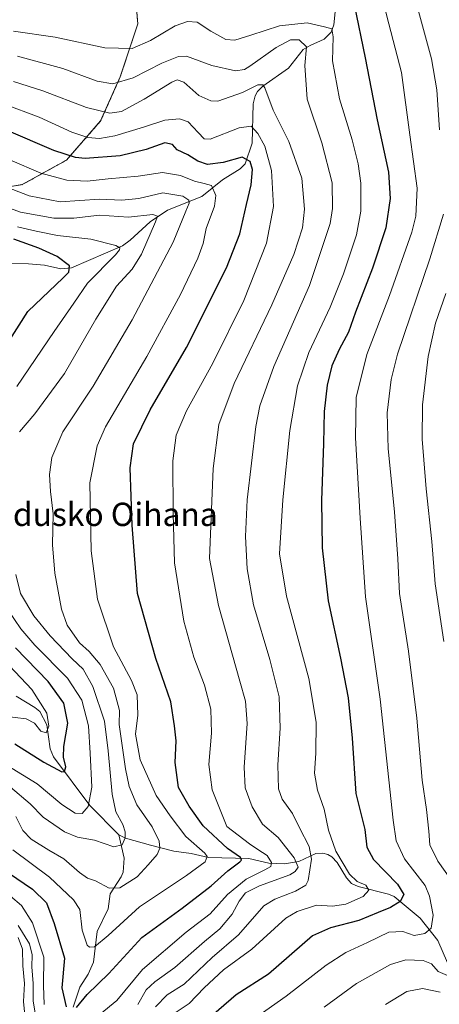
# Model space of a CAD drawing. Units: metres. Extents: x 630670 to 634105, y 4764381 to 4766603.
# Drawn here: x 633065 to 633209, y 4764701 to 4765039 of the extents above; entities that cross this region are included whole.
import ezdxf
from ezdxf.enums import TextEntityAlignment as Align

# ---------------------------------------------------------------- set-up
doc = ezdxf.new("R2010")
doc.units = ezdxf.units.M
doc.header["$MEASUREMENT"] = 0
doc.linetypes.add('TRAZOS', pattern=[0.75, 0.5, -0.25])
for name, color, linetype, lineweight in [('Arbolado forestal', 92, 'TRAZOS', 0), ('Arbolado forestal CxS', 92, 'Continuous', 0), ('Corriente natural lineal', 142, 'Continuous', 13), ('Curva de nivel maestra', 36, 'Continuous', 30), ('Curva de nivel normal', 36, 'Continuous', 0), ('Texto cartográfico', 19, 'Continuous', 0)]:
    doc.layers.add(name, color=color, linetype=linetype, lineweight=lineweight)
doc.styles.add('Arial', font='txt', dxfattribs={"height": 0.2})

# ---------------------------------------------------------------- blocks, each defined once
blk = doc.blocks.new('*U153')
at = {"layer": 'Arbolado forestal CxS', "color": 92, "linetype": 'Continuous', "lineweight": 0}
blk.add_polyline3d([(632789.06, 4765043.15, 919.51), (632805.2, 4765026.88, 920), (632819.53, 4765004.23, 921.28), (632832.45, 4764990.46, 920.52), (632856.69, 4764984.49, 922.61), (632889.7, 4764985.65, 929.79), (632907.56, 4764981.49, 926.98), (632939.51, 4764969.28, 932.21), (632969.05, 4764949.42, 930.89), (632991.95, 4764951.95, 939.13), (633003.72, 4764967.07, 949.63), (633018.84, 4764975.47, 956.09), (633045.73, 4764978.84, 960.33), (633065.89, 4764982.19, 966.66), (633081.02, 4764990.6, 973.98), (633092.78, 4765004.04, 983.19), (633099.5, 4765019.16, 990.79), (633105.52, 4765037.38, 998.36), (633103.95, 4765056.42, 1005.79)], dxfattribs=at)
blk = doc.blocks.new('*U156')
at = {"layer": 'Curva de nivel normal', "color": 36, "linetype": 'Continuous', "lineweight": 0}
blk.add_polyline3d([(633059.63, 4764799.69, 945), (633067.26, 4764798.78, 945), (633070.12, 4764797.3, 945), (633072.24, 4764794.56, 945), (633074.1, 4764793.99, 945), (633074.98, 4764796.27, 945), (633074.28, 4764800.73, 945), (633069.22, 4764808.83, 945), (633059.62, 4764819.02, 945)], dxfattribs=at)
blk = doc.blocks.new('*U159')
at = {"layer": 'Curva de nivel normal', "color": 36, "linetype": 'Continuous', "lineweight": 0}
blk.add_polyline3d([(633063.68, 4764765.26, 965), (633066.08, 4764760.5, 965), (633068.99, 4764757.53, 965), (633075, 4764753.76, 965), (633080.2, 4764750.77, 965), (633085.56, 4764746.01, 965), (633088.3, 4764744.12, 965), (633090.98, 4764743.18, 965), (633095.7, 4764740.7, 965), (633099.35, 4764740.82, 965), (633105.31, 4764744.57, 965), (633109.06, 4764748.7, 965), (633112.17, 4764752.26, 965), (633113.05, 4764754.41, 965), (633112.88, 4764756.79, 965), (633110.4, 4764761.69, 965), (633105.18, 4764769.28, 965), (633102.61, 4764775.6, 965), (633101.25, 4764781.63, 965), (633099.12, 4764796.85, 965), (633099.26, 4764801.66, 965), (633097.22, 4764809.39, 965), (633092.65, 4764817.52, 965), (633088.81, 4764821.88, 965), (633085.55, 4764824.92, 965), (633081.28, 4764830.99, 965), (633079.36, 4764836.41, 965), (633077.02, 4764848.84, 965), (633076.27, 4764858.56, 965), (633076.53, 4764869.15, 965), (633075.53, 4764876.82, 965), (633075.18, 4764882.66, 965), (633076.07, 4764888.49, 965), (633079.77, 4764897.37, 965), (633090.21, 4764913.04, 965), (633103.6, 4764935.8, 965), (633117.69, 4764962.41, 965), (633122.02, 4764973.13, 965), (633123.1, 4764975.84, 965), (633122.97, 4764976.91, 965), (633120.95, 4764978.21, 965), (633114.06, 4764979.33, 965), (633105.83, 4764977.39, 965), (633100.06, 4764976.92, 965), (633092.39, 4764977.24, 965), (633078.91, 4764976.33, 965), (633068.25, 4764978.37, 965), (633059.12, 4764981.85, 965)], dxfattribs=at)
blk = doc.blocks.new('*U160')
at = {"layer": 'Curva de nivel normal', "color": 36, "linetype": 'Continuous', "lineweight": 0}
blk.add_polyline3d([(633187.88, 4765052.29, 1005), (633191.62, 4765037.35, 1005), (633195.93, 4765020.64, 1005), (633198.88, 4764999.27, 1005), (633201.34, 4764980.98, 1005), (633200.84, 4764971.39, 1005), (633199.51, 4764965.9, 1005), (633191.8, 4764944.11, 1005), (633184.13, 4764923.93, 1005), (633180.44, 4764909.1, 1005), (633180.14, 4764895.3, 1005), (633181.8, 4764867.65, 1005), (633183.61, 4764840.7, 1005), (633188.65, 4764805.52, 1005), (633193.07, 4764764.06, 1005), (633194.17, 4764756.89, 1005), (633197.03, 4764750.73, 1005), (633204.06, 4764741.61, 1005), (633205.58, 4764737.95, 1005), (633206.8, 4764731.45, 1005), (633206.14, 4764726.92, 1005), (633203.96, 4764725.14, 1005), (633200.26, 4764724.49, 1005), (633196.4, 4764725.85, 1005), (633191.67, 4764725.62, 1005), (633184.31, 4764722, 1005), (633176.92, 4764718.59, 1005), (633170.1, 4764714.24, 1005), (633156.4, 4764703.6, 1005), (633142.42, 4764693.83, 1005)], dxfattribs=at)
blk = doc.blocks.new('*U165')
at = {"layer": 'Curva de nivel normal', "color": 36, "linetype": 'Continuous', "lineweight": 0}
for points in [[(633055.78, 4764976.18, 960), (633065.29, 4764972.74, 960), (633076.74, 4764970.68, 960), (633083.55, 4764970.73, 960), (633092.36, 4764971.68, 960), (633102.3, 4764970.98, 960), (633110.73, 4764971.99, 960), (633112.26, 4764971.38, 960), (633111.62, 4764969.44, 960), (633106.8, 4764958.33, 960), (633103.55, 4764953.21, 960), (633098.18, 4764947.33, 960), (633091.11, 4764936.04, 960), (633080.39, 4764917.37, 960), (633070.24, 4764903.49, 960), (633064.94, 4764897.34, 960)], [(633063.64, 4764848.4, 960), (633065.26, 4764841.79, 960), (633069.9, 4764834.23, 960), (633075.51, 4764827.31, 960), (633083.06, 4764819.39, 960), (633086.82, 4764815.89, 960), (633090.14, 4764809.88, 960), (633094.12, 4764798.06, 960), (633095.32, 4764787.81, 960), (633096.69, 4764772.91, 960), (633098.01, 4764766.9, 960), (633100.34, 4764762.57, 960), (633101.22, 4764760.02, 960), (633101.16, 4764757.92, 960), (633100.14, 4764755.62, 960), (633097.3, 4764754.87, 960), (633090.64, 4764757.22, 960), (633084.86, 4764758.21, 960), (633080.33, 4764760.05, 960), (633073.01, 4764765.08, 960), (633068.6, 4764769.66, 960), (633061.84, 4764775.41, 960)]]:
    blk.add_polyline3d(points, dxfattribs=at)
blk = doc.blocks.new('*U174')
at = {"layer": 'Curva de nivel normal', "color": 36, "linetype": 'Continuous', "lineweight": 0}
for points in [[(633060.97, 4764782.7, 955), (633071.04, 4764776.51, 955), (633079.43, 4764769.45, 955), (633084.02, 4764766.46, 955), (633086.46, 4764766.37, 955), (633088.53, 4764768.7, 955), (633089.8, 4764775.36, 955), (633089.14, 4764787.03, 955), (633088.63, 4764796.36, 955), (633086.32, 4764805.22, 955), (633081.36, 4764812.8, 955), (633070.15, 4764824.09, 955), (633065.38, 4764829.73, 955), (633061.08, 4764836.15, 955)], [(633064.08, 4764912.85, 955), (633076.86, 4764931.79, 955), (633083.61, 4764941.52, 955), (633088.32, 4764948.4, 955), (633097.86, 4764958.1, 955), (633099.22, 4764959.84, 955), (633099.32, 4764960.51, 955), (633097.94, 4764961.34, 955), (633089.4, 4764963.48, 955), (633078.01, 4764964.75, 955), (633070.67, 4764966.26, 955), (633064.31, 4764967.76, 955)]]:
    blk.add_polyline3d(points, dxfattribs=at)
blk = doc.blocks.new('*U182')
at = {"layer": 'Curva de nivel normal', "color": 36, "linetype": 'Continuous', "lineweight": 0}
for points in [[(633057.97, 4764741.2, 980), (633065.59, 4764734.69, 980), (633069.39, 4764728.78, 980), (633073.25, 4764716.97, 980), (633073.19, 4764707.24, 980), (633073.36, 4764700.75, 980)], [(633092.63, 4764697.49, 980), (633098.35, 4764702.17, 980), (633107.14, 4764712.76, 980), (633122.09, 4764725.63, 980), (633130.3, 4764731.92, 980), (633136.3, 4764738.5, 980), (633142.64, 4764743.74, 980), (633149.14, 4764746.94, 980), (633151.2, 4764748.14, 980), (633151.36, 4764749.55, 980), (633149.86, 4764751.85, 980), (633146.64, 4764754, 980), (633143.86, 4764755.86, 980), (633136.11, 4764761.83, 980), (633131.05, 4764774.44, 980), (633129.9, 4764783.16, 980), (633130.77, 4764793.86, 980), (633130.56, 4764802.16, 980), (633128.41, 4764810.36, 980), (633124.75, 4764820.03, 980), (633121.26, 4764832.36, 980), (633118.11, 4764852.36, 980), (633117.62, 4764869.36, 980), (633117.52, 4764887.37, 980), (633118.67, 4764896.16, 980), (633122.26, 4764904.52, 980), (633131.27, 4764920.93, 980), (633141.84, 4764942.45, 980), (633149.64, 4764962.14, 980), (633152.04, 4764974.71, 980), (633151.38, 4764987.04, 980), (633149.09, 4764995.37, 980), (633146.71, 4764999.8, 980), (633144.37, 4765002.23, 980), (633140.3, 4765001.7, 980), (633130.34, 4764997.8, 980), (633128.3, 4764997.87, 980), (633126.17, 4765000.07, 980), (633122.85, 4765003.7, 980), (633119.81, 4765004.79, 980), (633114.83, 4765004.38, 980), (633107.43, 4765001.89, 980), (633097.63, 4764998.92, 980), (633092.33, 4764998.02, 980), (633088.41, 4764998.35, 980), (633082.9, 4765000.2, 980), (633071.67, 4765005.31, 980), (633059.51, 4765009.91, 980)]]:
    blk.add_polyline3d(points, dxfattribs=at)
blk = doc.blocks.new('*U183')
at = {"layer": 'Curva de nivel normal', "color": 36, "linetype": 'Continuous', "lineweight": 0}
for points in [[(633200.76, 4765045.5, 1010), (633206.26, 4765025.34, 1010), (633208.1, 4765014.77, 1010), (633209.06, 4765001.02, 1010)], [(633210.33, 4764972.04, 1010), (633205.74, 4764956.71, 1010), (633194.61, 4764924.04, 1010), (633192.46, 4764915.29, 1010), (633191.02, 4764903.82, 1010), (633191.4, 4764891.47, 1010), (633193.53, 4764869.9, 1010), (633194.66, 4764853.75, 1010), (633195.28, 4764841.82, 1010), (633198.34, 4764822.02, 1010), (633201.27, 4764798.99, 1010), (633203.1, 4764777.76, 1010), (633204.6, 4764767.71, 1010), (633205.38, 4764760.22, 1010), (633205.7, 4764755.57, 1010), (633208.42, 4764749.9, 1010), (633212.9, 4764743.68, 1010)], [(633211.72, 4764710.71, 1010), (633208.54, 4764712.07, 1010), (633206.3, 4764714.66, 1010), (633203.4, 4764715.88, 1010), (633197.44, 4764716.07, 1010), (633192.23, 4764714.45, 1010), (633180.59, 4764707.95, 1010), (633169.4, 4764699.86, 1010)]]:
    blk.add_polyline3d(points, dxfattribs=at)
blk = doc.blocks.new('*U189')
at = {"layer": 'Curva de nivel normal', "color": 36, "linetype": 'Continuous', "lineweight": 0}
blk.add_polyline3d([(633062.67, 4764753.9, 970), (633075.23, 4764744.41, 970), (633083.46, 4764736.64, 970), (633085.65, 4764733.37, 970), (633086.43, 4764726.26, 970), (633088.19, 4764721.07, 970), (633088.98, 4764720.38, 970), (633090.65, 4764720.55, 970), (633095.31, 4764724.43, 970), (633106.1, 4764734.3, 970), (633122.18, 4764745.05, 970), (633128.68, 4764749.78, 970), (633129.3, 4764751.54, 970), (633128.46, 4764752.69, 970), (633121.96, 4764758.38, 970), (633116.58, 4764765.57, 970), (633111.83, 4764772.48, 970), (633106.31, 4764784.79, 970), (633104.69, 4764793.58, 970), (633105.56, 4764800.12, 970), (633105.32, 4764807.01, 970), (633103.39, 4764811.94, 970), (633097.16, 4764823.55, 970), (633091.72, 4764839.92, 970), (633089.49, 4764856.46, 970), (633089.08, 4764879.81, 970), (633091.61, 4764892.57, 970), (633094.49, 4764899.09, 970), (633108.62, 4764923.22, 970), (633120.18, 4764944.46, 970), (633126.07, 4764957, 970), (633127.9, 4764961.99, 970), (633128.96, 4764967.14, 970), (633131.8, 4764974.86, 970), (633132.25, 4764978.51, 970), (633130.76, 4764981.86, 970), (633128.25, 4764982.61, 970), (633125.01, 4764983.4, 970), (633120.14, 4764985.34, 970), (633113.97, 4764986.38, 970), (633105.63, 4764985.08, 970), (633095.3, 4764984.17, 970), (633088.19, 4764983.39, 970), (633081.2, 4764983.75, 970), (633072.26, 4764986.17, 970), (633061.68, 4764990.71, 970)], dxfattribs=at)
blk = doc.blocks.new('*U196')
at = {"layer": 'Curva de nivel normal', "color": 36, "linetype": 'Continuous', "lineweight": 0}
blk.add_polyline3d([(633062.86, 4765034.93, 995), (633077.2, 4765032.78, 995), (633094.24, 4765029.11, 995), (633103.53, 4765028.89, 995), (633109.85, 4765031.71, 995), (633118.32, 4765036.69, 995), (633122.59, 4765038.2, 995), (633125.92, 4765037.99, 995), (633130.57, 4765034.85, 995), (633135.7, 4765032, 995), (633138.79, 4765031.81, 995), (633144.26, 4765033.45, 995), (633154.13, 4765036.69, 995), (633163.61, 4765037.78, 995), (633169.54, 4765036.33, 995), (633172.06, 4765035.73, 995), (633172.48, 4765032.96, 995), (633172.32, 4765024.66, 995), (633174.76, 4765011.62, 995), (633179.02, 4764997.53, 995), (633181.12, 4764989.3, 995), (633181.98, 4764982.7, 995), (633181.99, 4764973.05, 995), (633180.5, 4764964.99, 995), (633176.12, 4764951.54, 995), (633171.45, 4764940.17, 995), (633164.18, 4764924.57, 995), (633160.28, 4764913.17, 995), (633157.7, 4764897.81, 995), (633155.22, 4764874.03, 995), (633154.12, 4764855.42, 995), (633156.51, 4764840.93, 995), (633164.17, 4764812.7, 995), (633166.72, 4764797.7, 995), (633166.57, 4764787.03, 995), (633166.11, 4764780.11, 995), (633167.13, 4764774.34, 995), (633169.49, 4764767.84, 995), (633170.91, 4764760.62, 995), (633173.48, 4764753.42, 995), (633178.18, 4764745.5, 995), (633180.73, 4764742.93, 995), (633183.68, 4764741.74, 995), (633184.74, 4764740, 995), (633182.77, 4764737.8, 995), (633176.91, 4764735.14, 995), (633172.32, 4764734.48, 995), (633166.8, 4764734.83, 995), (633160.18, 4764732.73, 995), (633156.3, 4764730.39, 995), (633144.64, 4764719.78, 995), (633134.97, 4764712.62, 995), (633128.3, 4764706.44, 995), (633123.11, 4764701.11, 995), (633118.3, 4764697.91, 995)], dxfattribs=at)
blk = doc.blocks.new('*U216')
at = {"layer": 'Curva de nivel normal', "color": 36, "linetype": 'Continuous', "lineweight": 0}
for points in [[(633064.25, 4765026.26, 990), (633079.78, 4765022.08, 990), (633091.57, 4765017.75, 990), (633096.96, 4765016.85, 990), (633103.98, 4765018.84, 990), (633113.77, 4765023.85, 990), (633119.51, 4765026.2, 990), (633122.22, 4765026.35, 990), (633130.88, 4765023.11, 990), (633139.04, 4765021.29, 990), (633142.08, 4765021.71, 990), (633143.97, 4765022.86, 990), (633152.95, 4765029.26, 990), (633157.93, 4765031.86, 990), (633160.85, 4765031.95, 990), (633163.41, 4765029.46, 990), (633162.8, 4765023.1, 990), (633163.66, 4765011.58, 990), (633168.64, 4764996.52, 990), (633172.18, 4764982.78, 990), (633172.32, 4764973.98, 990), (633171.49, 4764968.88, 990), (633164.36, 4764947.55, 990), (633152.13, 4764919.8, 990), (633147.4, 4764906.22, 990), (633145.97, 4764899.17, 990), (633143.06, 4764874.03, 990), (633142.5, 4764861.36, 990), (633143.01, 4764850.36, 990), (633145.24, 4764837.9, 990), (633150.82, 4764819.22, 990), (633154.01, 4764806.4, 990), (633154.4, 4764795.64, 990), (633153.54, 4764783.02, 990), (633153.83, 4764774.74, 990), (633155, 4764771.25, 990), (633158.55, 4764766.37, 990), (633160.98, 4764761.45, 990), (633164.26, 4764755.04, 990), (633165.05, 4764750.69, 990), (633163.98, 4764743.35, 990), (633163.16, 4764741.74, 990), (633159.56, 4764739.69, 990), (633152.48, 4764736.92, 990), (633148.73, 4764734.6, 990), (633140.04, 4764724.68, 990), (633131.05, 4764716.94, 990), (633121.39, 4764707.69, 990), (633115.58, 4764704.02, 990), (633111.54, 4764699.93, 990)], [(633066.86, 4764695.96, 990), (633066.35, 4764701.77, 990), (633066.64, 4764707.96, 990), (633066.06, 4764714.02, 990), (633066, 4764719.72, 990), (633064.46, 4764723.74, 990)]]:
    blk.add_polyline3d(points, dxfattribs=at)
blk = doc.blocks.new('*U219')
at = {"layer": 'Curva de nivel normal', "color": 36, "linetype": 'Continuous', "lineweight": 0}
for points in [[(633211.23, 4764944.85, 1015), (633207.62, 4764934.65, 1015), (633205.13, 4764923.19, 1015), (633203.21, 4764906.61, 1015), (633203.07, 4764894.8, 1015), (633204.41, 4764877.8, 1015), (633206.4, 4764859.67, 1015), (633207.56, 4764845.11, 1015), (633210.5, 4764825.36, 1015)], [(633209.25, 4764704.96, 1015), (633203.2, 4764706.24, 1015), (633197.75, 4764705.27, 1015), (633190.51, 4764700.74, 1015)]]:
    blk.add_polyline3d(points, dxfattribs=at)
blk = doc.blocks.new('*U220')
at = {"layer": 'Curva de nivel normal', "color": 36, "linetype": 'Continuous', "lineweight": 0}
for points in [[(633062.91, 4765017.63, 985), (633073, 4765014.42, 985), (633087.88, 4765008.63, 985), (633095.94, 4765006.68, 985), (633099.88, 4765007.3, 985), (633107.74, 4765011.49, 985), (633117.24, 4765017.33, 985), (633119.02, 4765018.14, 985), (633121.3, 4765017.38, 985), (633126.41, 4765012.78, 985), (633130.53, 4765010.93, 985), (633132.98, 4765010.9, 985), (633141.44, 4765013.81, 985), (633146.66, 4765016.4, 985), (633148.45, 4765016.43, 985), (633149.14, 4765015.41, 985), (633151.9, 4765007.74, 985), (633157.36, 4764996.95, 985), (633161.74, 4764984.47, 985), (633162.7, 4764973.76, 985), (633161.99, 4764967.38, 985), (633158.99, 4764958.22, 985), (633151.51, 4764940.88, 985), (633138.59, 4764913.88, 985), (633133.31, 4764899.86, 985), (633131.36, 4764884.7, 985), (633130.14, 4764853.87, 985), (633133.17, 4764837.71, 985), (633140.48, 4764811.75, 985), (633142.44, 4764804.88, 985), (633143.08, 4764797.26, 985), (633142.01, 4764782.22, 985), (633142.38, 4764775.12, 985), (633144.78, 4764768.57, 985), (633148.3, 4764762.62, 985), (633153.66, 4764758.11, 985), (633159.12, 4764751.09, 985), (633160.52, 4764747.94, 985), (633159.55, 4764746.36, 985), (633157.68, 4764745.32, 985), (633147.28, 4764741.53, 985), (633142.48, 4764739.07, 985), (633140.31, 4764736.25, 985), (633137.85, 4764731.78, 985), (633133.63, 4764726.69, 985), (633128.45, 4764722.35, 985), (633118.23, 4764713.4, 985), (633111.31, 4764708.52, 985), (633108.44, 4764705.84, 985), (633105.48, 4764700.8, 985)], [(633070.53, 4764696.35, 985), (633069.63, 4764702.02, 985), (633069.65, 4764708.02, 985), (633069.16, 4764713.69, 985), (633069.25, 4764717.79, 985), (633068.34, 4764721.54, 985), (633064.48, 4764727.87, 985)]]:
    blk.add_polyline3d(points, dxfattribs=at)
blk = doc.blocks.new('*U232')
at = {"layer": 'Curva de nivel maestra', "color": 36, "linetype": 'Continuous', "lineweight": 30}
blk.add_polyline3d([(633179.7, 4765044.05, 1000), (633183.52, 4765025.72, 1000), (633187.6, 4765004.4, 1000), (633191.55, 4764986.44, 1000), (633192.12, 4764977.39, 1000), (633190.56, 4764967.4, 1000), (633186.04, 4764953.49, 1000), (633180.24, 4764938.39, 1000), (633177.75, 4764931.58, 1000), (633174.56, 4764925.64, 1000), (633172.04, 4764919.94, 1000), (633170.48, 4764913.37, 1000), (633169.4, 4764904.37, 1000), (633169.21, 4764893.37, 1000), (633168.52, 4764873.72, 1000), (633168.78, 4764857.5, 1000), (633170.82, 4764839.32, 1000), (633175.09, 4764819.68, 1000), (633177.72, 4764806.03, 1000), (633179.08, 4764792.23, 1000), (633180.28, 4764773.17, 1000), (633183.44, 4764760.88, 1000), (633184.11, 4764754.71, 1000), (633186.4, 4764750.5, 1000), (633194.63, 4764742.01, 1000), (633196.73, 4764738.51, 1000), (633195.49, 4764736.1, 1000), (633192.24, 4764734, 1000), (633187.98, 4764732.33, 1000), (633181.31, 4764729.58, 1000), (633171.64, 4764727.08, 1000), (633165.48, 4764724.31, 1000), (633150.31, 4764711.22, 1000), (633139.24, 4764704.07, 1000), (633129.13, 4764695.23, 1000)], dxfattribs=at)
blk = doc.blocks.new('*U239')
at = {"layer": 'Curva de nivel maestra', "color": 36, "linetype": 'Continuous', "lineweight": 30}
for points in [[(633063.39, 4764790.29, 950), (633073.24, 4764783.92, 950), (633079.46, 4764780.64, 950), (633080.35, 4764780.76, 950), (633080.83, 4764782.31, 950), (633080, 4764785.7, 950), (633080.18, 4764789.36, 950), (633081.56, 4764797.38, 950), (633080.11, 4764804.17, 950), (633074.78, 4764811.58, 950), (633063.54, 4764823.24, 950)], [(633057.18, 4764922.04, 950), (633067.84, 4764938.67, 950), (633079.91, 4764950.23, 950), (633081.84, 4764952.1, 950), (633082.14, 4764954.27, 950), (633077.85, 4764957.52, 950), (633071.57, 4764960.43, 950), (633062.97, 4764963.5, 950)]]:
    blk.add_polyline3d(points, dxfattribs=at)
blk = doc.blocks.new('*U244')
at = {"layer": 'Curva de nivel maestra', "color": 36, "linetype": 'Continuous', "lineweight": 30}
for points in [[(633061.19, 4764745.91, 975), (633069.4, 4764740.39, 975), (633074.2, 4764735.66, 975), (633076.82, 4764728.53, 975), (633080.38, 4764716.65, 975), (633079.46, 4764706.5, 975), (633080.94, 4764699.98, 975)], [(633084.51, 4764699.76, 975), (633088.17, 4764704.2, 975), (633095.56, 4764711.44, 975), (633106.95, 4764723.71, 975), (633120.72, 4764733.78, 975), (633130.74, 4764741.52, 975), (633136.37, 4764746.69, 975), (633140.53, 4764749.7, 975), (633141.11, 4764750.3, 975), (633140.72, 4764751.26, 975), (633136.24, 4764754.29, 975), (633127.97, 4764762.03, 975), (633123.15, 4764768.88, 975), (633119.51, 4764775.27, 975), (633118.38, 4764783.8, 975), (633118.66, 4764791.32, 975), (633118.14, 4764796.43, 975), (633116.84, 4764804.61, 975), (633111.67, 4764819.57, 975), (633105.36, 4764841.8, 975), (633103.62, 4764865.3, 975), (633102.93, 4764884.95, 975), (633104.1, 4764893.24, 975), (633109.72, 4764904.86, 975), (633122.21, 4764926.32, 975), (633135.89, 4764953.69, 975), (633140.5, 4764965.31, 975), (633142.75, 4764975.42, 975), (633144.44, 4764982.13, 975), (633144.82, 4764987.38, 975), (633144.08, 4764990.17, 975), (633141.3, 4764991.63, 975), (633134.76, 4764989.81, 975), (633129.48, 4764989.1, 975), (633126.14, 4764990.22, 975), (633122.67, 4764992.4, 975), (633119.01, 4764994.13, 975), (633117.42, 4764995.92, 975), (633114.77, 4764996.58, 975), (633108.38, 4764994.26, 975), (633099.47, 4764992.12, 975), (633087.44, 4764991.16, 975), (633084.12, 4764991.5, 975), (633076.76, 4764993.92, 975), (633060.43, 4765000.9, 975)]]:
    blk.add_polyline3d(points, dxfattribs=at)

msp = doc.modelspace()

# ---------------------------------------------------------------- linework, layer by layer
at = {"layer": 'Arbolado forestal', "color": 92, "linetype": 'TRAZOS', "lineweight": 0}
msp.add_polyline3d([(632789.06, 4765043.15, 919.51), (632805.2, 4765026.88, 920), (632819.53, 4765004.23, 921.28), (632832.45, 4764990.46, 920.52), (632856.69, 4764984.49, 922.61), (632889.7, 4764985.65, 929.79), (632907.56, 4764981.49, 926.98), (632939.51, 4764969.28, 932.21), (632969.05, 4764949.42, 930.89), (632991.95, 4764951.95, 939.13), (633003.72, 4764967.07, 949.63), (633018.84, 4764975.48, 956.09), (633045.73, 4764978.84, 960.33), (633065.89, 4764982.19, 966.66), (633081.02, 4764990.6, 973.98), (633092.78, 4765004.04, 983.19), (633099.5, 4765019.16, 990.79), (633105.52, 4765037.38, 998.36), (633103.95, 4765056.42, 1005.79)], dxfattribs=at)
at = {"layer": 'Arbolado forestal CxS', "color": 92, "linetype": 'Continuous', "lineweight": 0}
msp.add_polyline3d([(633103.95, 4765056.42, 1005.79), (633105.52, 4765037.38, 998.36), (633099.5, 4765019.16, 990.79), (633092.78, 4765004.04, 983.19), (633081.02, 4764990.6, 973.98), (633065.89, 4764982.19, 966.66), (633045.73, 4764978.84, 960.33), (633018.84, 4764975.47, 956.09), (633003.72, 4764967.07, 949.63), (632991.95, 4764951.95, 939.13), (632969.05, 4764949.42, 930.89), (632939.51, 4764969.28, 932.21), (632907.56, 4764981.49, 926.98), (632889.7, 4764985.65, 929.79), (632856.69, 4764984.49, 922.61), (632832.45, 4764990.46, 920.52), (632819.53, 4765004.23, 921.28), (632805.2, 4765026.88, 920), (632789.06, 4765043.15, 919.51)], dxfattribs=at)
at = {"layer": 'Corriente natural lineal', "color": 142, "linetype": 'Continuous', "lineweight": 13}
for points in [[(633173.49, 4765043.77, 997.76), (633172.77, 4765037.06, 995.58), (633171.84, 4765034.56, 994.54), (633169.47, 4765032.13, 993.12), (633164.59, 4765030, 990.74), (633162.23, 4765028.54, 989.48), (633157.26, 4765022.14, 988.9), (633148.45, 4765016.02, 985.31), (633146.62, 4765014.16, 984.32), (633145.74, 4765012.69, 983.93), (633145.1, 4765009.98, 983.16), (633144.73, 4764996.42, 978.05), (633142.32, 4764989.39, 973.6), (633140.68, 4764987.57, 972.63), (633134.57, 4764983.89, 971.53), (633127.48, 4764978.14, 967.17), (633115.75, 4764973.47, 961.39), (633109.75, 4764969.46, 959.36), (633102.95, 4764963.13, 956.1), (633100.24, 4764961.22, 955.6), (633082.75, 4764953.62, 950.31), (633079.1, 4764953.29, 948.75), (633073.54, 4764954.59, 947.7), (633068.01, 4764955, 946.76), (633052.31, 4764955.07, 941.26)], [(633099, 4764759, 958.94), (633089.11, 4764769.05, 955.12), (633076.63, 4764785.8, 948.5), (633075.44, 4764788.53, 947.33), (633074.37, 4764796.76, 944.94), (633071.94, 4764801.32, 944.07), (633070.21, 4764802.76, 943.63), (633063.82, 4764806.62, 942.02)], [(633083.35, 4764699.84, 974.9), (633085.68, 4764706.72, 973.64), (633088.48, 4764711.22, 972.87), (633090.33, 4764715.28, 971.74), (633091.53, 4764725.8, 968.89), (633095.37, 4764733.57, 967.19), (633096.06, 4764738.78, 966.15), (633099.84, 4764744.53, 963.41), (633100.54, 4764746.17, 962.72), (633100.88, 4764750.97, 961.11), (633099, 4764759, 958.94)], [(633213.2, 4764711.67, 1011.04), (633208.47, 4764722.78, 1007.1), (633202.36, 4764730.36, 1003.06), (633193.48, 4764737.85, 998.68), (633191.52, 4764738.65, 997.75), (633181.11, 4764741.22, 994.64), (633178.77, 4764742.29, 994.29), (633177.13, 4764744.18, 994.42), (633173.94, 4764749.55, 994.41), (633172.13, 4764751.41, 993.92), (633170.68, 4764752.27, 993.32), (633168.96, 4764752.69, 992.36), (633166.55, 4764752.6, 990.83), (633160.71, 4764749.84, 984.48), (633155.68, 4764749.03, 981.61), (633150.5, 4764749.31, 978.83), (633143.61, 4764750.84, 976.65), (633129.74, 4764751.17, 970.39), (633123.82, 4764752.57, 968.47), (633117.85, 4764753.44, 965.67), (633109.83, 4764755.41, 963.57), (633101.26, 4764757.84, 959.65), (633099, 4764759, 958.94)]]:
    msp.add_polyline3d(points, dxfattribs=at)

# ---------------------------------------------------------------- block references
at = {"layer": 'Arbolado forestal CxS', "color": 92, "linetype": 'Continuous', "lineweight": 0}
msp.add_blockref('*U153', (0, 0), dxfattribs=at)
at = {"layer": 'Curva de nivel maestra', "color": 36, "linetype": 'Continuous', "lineweight": 30}
for name in ['*U239', '*U244', '*U232']:
    msp.add_blockref(name, (0, 0), dxfattribs=at)
at = {"layer": 'Curva de nivel normal', "color": 36, "linetype": 'Continuous', "lineweight": 0}
for name in ['*U156', '*U174', '*U165', '*U159', '*U189', '*U182', '*U220', '*U216', '*U196', '*U160', '*U183', '*U219']:
    msp.add_blockref(name, (0, 0), dxfattribs=at)

# ---------------------------------------------------------------- texts
at = {"layer": 'Texto cartográfico', "color": 19, "linetype": 'Continuous', "lineweight": 0, "style": 'Arial'}
msp.add_text('Lindusko Oihana', height=8, dxfattribs=at).set_placement((633090.02, 4764869.01), align=Align.MIDDLE_CENTER)

doc.saveas('drawing.dxf')
